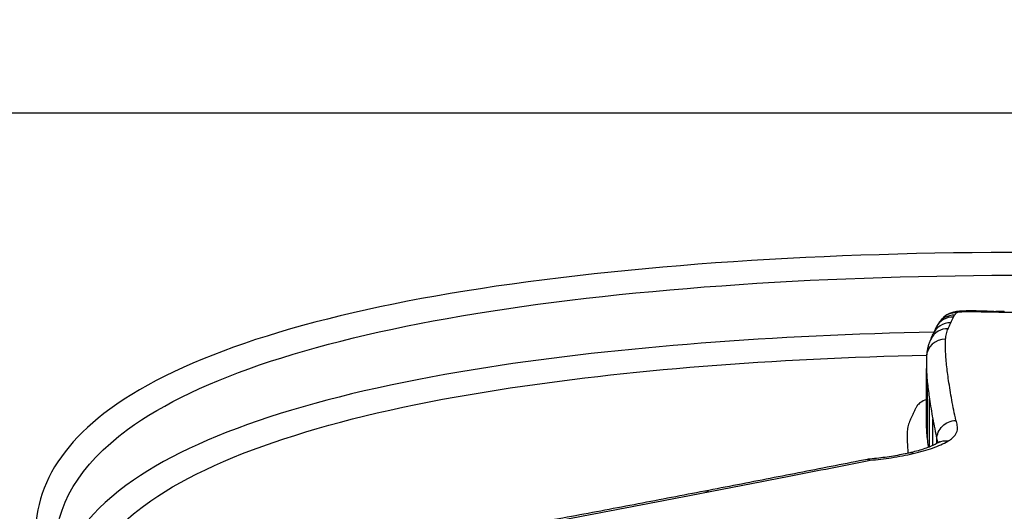
# Model space of a CAD drawing. Units: millimetres. Extents: x -3190 to 5310, y -2735 to 4074.
# Drawn here: x 3305 to 3310, y -404 to -401 of the extents above; entities that cross this region are included whole.
import ezdxf

# ---------------------------------------------------------------- set-up
doc = ezdxf.new("R2010")
doc.units = ezdxf.units.MM
doc.header["$LTSCALE"] = 100
doc.layers.add('SW_Toestellen', color=2, linetype='Continuous')

msp = doc.modelspace()

# ---------------------------------------------------------------- linework, layer by layer
at = {"layer": 'SW_Toestellen'}
for p, q in [((3316.321, -401.535), (3303.8697, -401.535)), ((3309.6513, -403.1581), (3309.6513, -402.8693)), ((3309.6568, -403.2356), (3309.6568, -402.9474)), ((3309.6673, -403.2785), (3309.6673, -403.0279)), ((3309.6844, -403.2713), (3309.6844, -403.1312)), ((3309.7059, -403.2609), (3309.7059, -403.238))]:
    msp.add_line(p, q, dxfattribs=at)
for centre, major_axis, ratio, start_param, end_param in [((3309.5954, -402.9399), (15, 0), 0.938958, 0, 3.141593), ((3306.6393, -434.935), (-2.7724, 33.3999), 0.031547, 6.280567, 7.768832), ((3309.7925, -402.6972), (-0.0888, 0.0461), 0.96002, 5.174593, 6.283185), ((3309.7979, -402.6878), (-0.0844, 0.0536), 0.95644, 5.258494, 6.283185), ((3309.8082, -402.6759), (-0.0671, 0.0741), 0.934286, 5.513626, 6.283185), ((3309.8785, -402.6885), (-0.4591, 0), 0.261336, 4.712263, 4.79577), ((3309.8424, -402.6689), (-0.0022, 0.1), 0.085252, 6.032409, 6.283185), ((3309.8785, -402.6685), (0, 0.1), 0.000138, 6.283134, 6.532932), ((3309.8784, -402.7465), (-0.695, 0), 0.25613, 4.649762, 4.71225), ((3309.9203, -402.6688), (0.0016, 0.1), 0.062815, 0, 0.250342), ((3309.8091, -403.0106), (-1.7634, -0.0001), 0.251038, 4.622112, 4.648377), ((3309.9658, -402.6697), (0.0023, 0.1), 0.088533, 0, 0.25095), ((3310.0782, -402.2844), (-1.182, 0), 0.242437, 1.477528, 1.51729), ((3310.0137, -402.6706), (0.0013, 0.1), 0.050841, 0, 0.250378), ((3309.7947, -403.6216), (-4.2217, -0.0001), 0.249288, 4.649921, 4.660177), ((3310.0566, -402.6712), (0.0016, 0.1), 0.060816, 0, 0.250596), ((3309.7652, -402.7578), (-0.0899, 0.0437), 0.95879, 5.148764, 6.283185), ((3309.779, -402.7266), (-0.0929, 0.0369), 0.962336, 5.077406, 6.283185), ((3312.8884, -403.7789), (-3.2104, 1.0668), 0.349966, 6.227387, 6.263053), ((3310.5129, -403.2113), (-0.79, 0.5907), 0.47164, 0.03552, 0.077334), ((3305.2232, -404.6208), (4.469, 2.0565), 0.147826, 6.104946, 6.129527), ((3309.7515, -402.8114), (-0.0999, 0.0035), 0.96463, 4.746496, 6.283185), ((3320.3414, -405.6274), (-10.6557, 3.0387), 0.283799, 0.070079, 0.080761), ((3309.7625, -403.3438), (-0.0498, 0.0867), 0.831191, 5.678173, 6.283185), ((3309.5819, -403.408), (-0.022, 0.0976), 0.543089, 5.88968, 6.283185), ((3308.5121, -403.6077), (-0.0189, 0.0982), 0.465233, 5.890083, 6.283185)]:
    msp.add_ellipse(centre, major_axis=major_axis, ratio=ratio, start_param=start_param, end_param=end_param, dxfattribs=at)
for points, knots in [([(3310.1843, -402.2624), (3309.1409, -402.2624), (3308.0996, -402.326), (3306.4179, -402.5977), (3305.7647, -402.8027), (3305.0457, -403.3292), (3304.9247, -403.6367), (3305.154, -404.3093), (3305.5159, -404.6742), (3306.5035, -405.2425), (3307.0474, -405.4626), (3308.134, -405.7526), (3308.6476, -405.8455), (3309.509, -405.9297), (3309.8467, -405.9461), (3310.1843, -405.9461)], [-1.627453, -1.627453, -1.627453, -1.627453, -1.314426, -1.314426, -1.015302, -1.015302, -0.747997, -0.747997, -0.474083, -0.474083, -0.263379, -0.263379, -0.1013, -0.1013, 0, 0, 0, 0]), ([(3305.0967, -403.8222), (3305.0974, -403.5878), (3305.2266, -403.3715), (3305.8499, -402.9148), (3306.4904, -402.7128), (3308.1397, -402.4445), (3309.161, -402.3813), (3310.1843, -402.3813)], [0.813722, 0.813722, 0.813722, 0.813722, 1.0153022, 1.0153022, 1.3144261, 1.3144261, 1.6274534, 1.6274534, 1.6274534, 1.6274534]), ([(3309.7411, -402.6018), (3309.7392, -402.6035), (3309.7373, -402.6053), (3309.7334, -402.6091), (3309.7315, -402.6111), (3309.7278, -402.6152), (3309.7259, -402.6174), (3309.7223, -402.6218), (3309.7204, -402.6242), (3309.7169, -402.629), (3309.7152, -402.6315), (3309.7135, -402.6342)], [0, 0, 0, 0, 0.000979217, 0.000979217, 0.001958434, 0.001958434, 0.002937651, 0.002937651, 0.003916868, 0.003916868, 0.004896085, 0.004896085, 0.004896085, 0.004896085]), ([(3309.8402, -402.5689), (3309.8351, -402.569), (3309.83, -402.5693), (3309.8196, -402.5702), (3309.8144, -402.5708), (3309.8037, -402.5725), (3309.7982, -402.5735), (3309.7861, -402.5767), (3309.7796, -402.5787), (3309.7636, -402.5857), (3309.7539, -402.5902), (3309.7411, -402.6018)], [0, 0, 0, 0, 0.000944845, 0.000944845, 0.00188969, 0.00188969, 0.002834535, 0.002834535, 0.00377938, 0.00377938, 0.004724225, 0.004724225, 0.004724225, 0.004724225]), ([(3309.779, -402.6299), (3309.781, -402.6249), (3309.7831, -402.62), (3309.7876, -402.6102), (3309.79, -402.6052), (3309.7925, -402.6004)], [-0.01174944, -0.01174944, -0.01174944, -0.01174944, -0.00587475, -0.00587475, 0, 0, 0, 0]), ([(3309.7925, -402.6004), (3309.7933, -402.5988), (3309.7942, -402.5972), (3309.796, -402.5941), (3309.7969, -402.5925), (3309.7979, -402.591)], [-0.003789007, -0.003789007, -0.003789007, -0.003789007, -0.001894503, -0.001894503, 0, 0, 0, 0]), ([(3309.7979, -402.591), (3309.7992, -402.5889), (3309.8007, -402.5869), (3309.8041, -402.583), (3309.8061, -402.581), (3309.8082, -402.579)], [-0.004896085, -0.004896085, -0.004896085, -0.004896085, -0.002448042, -0.002448042, 0, 0, 0, 0]), ([(3309.8082, -402.579), (3309.8097, -402.5777), (3309.8123, -402.5765), (3309.8199, -402.5742), (3309.8252, -402.5733), (3309.8346, -402.5723), (3309.8385, -402.5721), (3309.8424, -402.572)], [-0.004724225, -0.004724225, -0.004724225, -0.004724225, -0.003064772, -0.003064772, -0.001178759, -0.001178759, 0, 0, 0, 0]), ([(3309.8424, -402.572), (3309.8484, -402.5719), (3309.8544, -402.5718), (3309.8665, -402.5716), (3309.8725, -402.5716), (3309.8785, -402.5716)], [-0.003615399, -0.003615399, -0.003615399, -0.003615399, -0.0018077, -0.0018077, 0, 0, 0, 0]), ([(3309.8785, -402.5716), (3309.8855, -402.5716), (3309.8925, -402.5716), (3309.9064, -402.5717), (3309.9134, -402.5718), (3309.9203, -402.5719)], [-0.004183061, -0.004183061, -0.004183061, -0.004183061, -0.00209153, -0.00209153, 0, 0, 0, 0]), ([(3309.9203, -402.5719), (3309.9279, -402.5721), (3309.9355, -402.5722), (3309.9507, -402.5725), (3309.9582, -402.5726), (3309.9658, -402.5728)], [-0.004565444, -0.004565444, -0.004565444, -0.004565444, -0.002282722, -0.002282722, 0, 0, 0, 0]), ([(3309.9658, -402.5728), (3309.9738, -402.573), (3309.9818, -402.5732), (3309.9977, -402.5734), (3310.0057, -402.5736), (3310.0137, -402.5737)], [-0.004796519, -0.004796519, -0.004796519, -0.004796519, -0.002398259, -0.002398259, 0, 0, 0, 0]), ([(3310.0137, -402.5737), (3310.0208, -402.5738), (3310.028, -402.5739), (3310.0423, -402.5741), (3310.0495, -402.5742), (3310.0566, -402.5743)], [-0.004303909, -0.004303909, -0.004303909, -0.004303909, -0.002151955, -0.002151955, 0, 0, 0, 0]), ([(3310.0566, -402.5743), (3310.0647, -402.5744), (3310.0728, -402.5746), (3310.089, -402.5749), (3310.097, -402.575), (3310.1051, -402.5752)], [-0.004862649, -0.004862649, -0.004862649, -0.004862649, -0.002431325, -0.002431325, 0, 0, 0, 0]), ([(3309.7515, -402.7149), (3309.7518, -402.7058), (3309.7531, -402.6968), (3309.7577, -402.6789), (3309.761, -402.67), (3309.7652, -402.6612)], [-0.02062473, -0.02062473, -0.02062473, -0.02062473, -0.0103125, -0.0103125, 0, 0, 0, 0]), ([(3309.7652, -402.6612), (3309.7678, -402.6559), (3309.7702, -402.6507), (3309.7748, -402.6403), (3309.777, -402.6351), (3309.779, -402.6299)], [-0.01227858, -0.01227858, -0.01227858, -0.01227858, -0.00613926, -0.00613926, 0, 0, 0, 0]), ([(3309.6904, -402.6795), (3308.8623, -402.6961), (3308.0537, -402.7553), (3306.5477, -402.9893), (3305.8946, -403.185), (3305.2912, -403.6018), (3305.1583, -403.774), (3305.1136, -403.9607)], [-1.5089386, -1.5089386, -1.5089386, -1.5089386, -1.2641283, -1.2641283, -0.9783376, -0.9783376, -0.8184413, -0.8184413, -0.8184413, -0.8184413]), ([(3309.6753, -402.7141), (3309.6725, -402.7199), (3309.6699, -402.7257), (3309.6652, -402.7378), (3309.6631, -402.7439), (3309.6593, -402.7563), (3309.6577, -402.7626), (3309.655, -402.7754), (3309.6539, -402.7818), (3309.6523, -402.7948), (3309.6517, -402.8013), (3309.6515, -402.8079)], [0, 0, 0, 0, 0.00412495, 0.00412495, 0.00824989, 0.00824989, 0.01237484, 0.01237484, 0.01649978, 0.01649978, 0.02062473, 0.02062473, 0.02062473, 0.02062473]), ([(3309.7513, -402.7728), (3309.751, -402.763), (3309.7509, -402.7533), (3309.7509, -402.734), (3309.7511, -402.7245), (3309.7515, -402.7149)], [-0.02162892, -0.02162892, -0.02162892, -0.02162892, -0.01081446, -0.01081446, 0, 0, 0, 0]), ([(3305.1971, -404.1725), (3305.2066, -403.9456), (3305.3434, -403.7366), (3305.9786, -403.2974), (3306.6187, -403.1045), (3308.0818, -402.8755), (3308.8568, -402.817), (3309.6521, -402.7992)], [0.7853345, 0.7853345, 0.7853345, 0.7853345, 0.9783376, 0.9783376, 1.2641283, 1.2641283, 1.504125, 1.504125, 1.504125, 1.504125]), ([(3309.7568, -402.8505), (3309.7553, -402.8374), (3309.7541, -402.8243), (3309.7523, -402.7984), (3309.7517, -402.7855), (3309.7513, -402.7728)], [-0.02832211, -0.02832211, -0.02832211, -0.02832211, -0.01416105, -0.01416105, 0, 0, 0, 0]), ([(3309.7672, -402.9309), (3309.7652, -402.9173), (3309.7633, -402.9038), (3309.7598, -402.877), (3309.7582, -402.8637), (3309.7568, -402.8505)], [-0.02843625, -0.02843625, -0.02843625, -0.02843625, -0.01421812, -0.01421812, 0, 0, 0, 0]), ([(3309.6513, -402.8693), (3309.6517, -402.8821), (3309.6523, -402.895), (3309.6542, -402.9211), (3309.6554, -402.9342), (3309.6568, -402.9474)], [0, 0, 0, 0, 0.01416105, 0.01416105, 0.02832211, 0.02832211, 0.02832211, 0.02832211]), ([(3309.6568, -402.9474), (3309.6583, -402.9607), (3309.6599, -402.974), (3309.6634, -403.0008), (3309.6653, -403.0143), (3309.6673, -403.0279)], [0, 0, 0, 0, 0.01421812, 0.01421812, 0.02843625, 0.02843625, 0.02843625, 0.02843625]), ([(3309.7842, -403.0341), (3309.7811, -403.0166), (3309.7781, -402.9992), (3309.7724, -402.9648), (3309.7697, -402.9478), (3309.7672, -402.9309)], [-0.0353758, -0.0353758, -0.0353758, -0.0353758, -0.01768788, -0.01768788, 0, 0, 0, 0]), ([(3309.6004, -403.0674), (3309.5993, -403.0691), (3309.5982, -403.0709), (3309.5961, -403.0744), (3309.5951, -403.0762), (3309.5942, -403.078)], [0, 0, 0, 0, 0.0021569, 0.0021569, 0.0043138, 0.0043138, 0.0043138, 0.0043138]), ([(3309.6154, -403.0504), (3309.6123, -403.0532), (3309.6094, -403.056), (3309.6044, -403.0616), (3309.6023, -403.0645), (3309.6004, -403.0674)], [0, 0, 0, 0, 0.003529713, 0.003529713, 0.007059426, 0.007059426, 0.007059426, 0.007059426]), ([(3309.6513, -403.032), (3309.6487, -403.0329), (3309.6461, -403.0338), (3309.6312, -403.0396), (3309.6216, -403.0448), (3309.6154, -403.0504)], [0.02059162, 0.02059162, 0.02059162, 0.02059162, 0.021952886, 0.021952886, 0.028946751, 0.028946751, 0.028946751, 0.028946751]), ([(3309.6673, -403.0279), (3309.6698, -403.0448), (3309.6725, -403.0619), (3309.6782, -403.0963), (3309.6812, -403.1137), (3309.6844, -403.1312)], [0, 0, 0, 0, 0.01768788, 0.01768788, 0.0353758, 0.0353758, 0.0353758, 0.0353758]), ([(3309.8055, -403.1401), (3309.8016, -403.1222), (3309.7978, -403.1045), (3309.7907, -403.0692), (3309.7874, -403.0516), (3309.7842, -403.0341)], [-0.03514238, -0.03514238, -0.03514238, -0.03514238, -0.01767039, -0.01767039, 0, 0, 0, 0]), ([(3309.5801, -403.1084), (3309.5781, -403.1133), (3309.576, -403.1182), (3309.5716, -403.1281), (3309.5693, -403.133), (3309.5668, -403.138)], [0, 0, 0, 0, 0.00584365, 0.00584365, 0.0116875, 0.0116875, 0.0116875, 0.0116875]), ([(3309.5942, -403.078), (3309.5915, -403.083), (3309.589, -403.0881), (3309.5843, -403.0982), (3309.5821, -403.1033), (3309.5801, -403.1084)], [0, 0, 0, 0, 0.00611058, 0.00611058, 0.01222093, 0.01222093, 0.01222093, 0.01222093]), ([(3309.5668, -403.138), (3309.5621, -403.1476), (3309.5584, -403.1573), (3309.5533, -403.1769), (3309.5518, -403.1868), (3309.5515, -403.1968)], [0, 0, 0, 0, 0.01137323, 0.01137323, 0.02274556, 0.02274556, 0.02274556, 0.02274556]), ([(3309.6568, -403.2356), (3309.6554, -403.2225), (3309.6542, -403.2095), (3309.6523, -403.1837), (3309.6517, -403.1709), (3309.6513, -403.1581)], [-0.02852797, -0.02852797, -0.02852797, -0.02852797, -0.01426394, -0.01426394, 0, 0, 0, 0]), ([(3309.6844, -403.1312), (3309.6875, -403.1487), (3309.6909, -403.1663), (3309.6981, -403.2019), (3309.7019, -403.2199), (3309.7059, -403.238)], [0, 0, 0, 0, 0.01767039, 0.01767039, 0.03534082, 0.03534082, 0.03534082, 0.03534082]), ([(3309.7059, -403.238), (3309.7059, -403.2256), (3309.7084, -403.2132), (3309.7183, -403.19), (3309.7255, -403.1794), (3309.7437, -403.1612), (3309.7545, -403.1539), (3309.7786, -403.1435), (3309.7916, -403.1405), (3309.805, -403.1401), (3309.8053, -403.1401), (3309.8055, -403.1401)], [-0.01568644, -0.01568644, -0.01568644, -0.01568644, -0.01178071, -0.01178071, -0.00787456, -0.00787456, -0.00396758, -0.00396758, 0, 0, 0.00007293, 0.00007293, 0.00007293, 0.00007293]), ([(3309.8127, -403.1664), (3309.8118, -403.1619), (3309.8107, -403.1574), (3309.8083, -403.1486), (3309.807, -403.1443), (3309.8055, -403.1401)], [-0.00877995, -0.00877995, -0.00877995, -0.00877995, -0.004389975, -0.004389975, -0.000204389, -0.000204389, -0.000204389, -0.000204389]), ([(3309.8114, -403.1969), (3309.8128, -403.1918), (3309.8136, -403.1867), (3309.8141, -403.1765), (3309.8137, -403.1715), (3309.8127, -403.1664)], [-0.009790604, -0.009790604, -0.009790604, -0.009790604, -0.004895302, -0.004895302, 0, 0, 0, 0]), ([(3309.5515, -403.1968), (3309.5511, -403.2063), (3309.5509, -403.2159), (3309.5509, -403.2352), (3309.551, -403.2449), (3309.5513, -403.2547)], [0, 0, 0, 0, 0.01088875, 0.01088875, 0.02177749, 0.02177749, 0.02177749, 0.02177749]), ([(3309.7625, -403.249), (3309.7697, -403.2448), (3309.7761, -403.2406), (3309.7873, -403.2319), (3309.7922, -403.2274), (3309.7962, -403.2229)], [-0.008915502, -0.008915502, -0.008915502, -0.008915502, -0.004457751, -0.004457751, 0, 0, 0, 0]), ([(3309.7962, -403.2229), (3309.8, -403.2187), (3309.8032, -403.2143), (3309.8082, -403.2056), (3309.8101, -403.2012), (3309.8114, -403.1969)], [-0.00846661, -0.00846661, -0.00846661, -0.00846661, -0.004233305, -0.004233305, 0, 0, 0, 0]), ([(3309.5513, -403.2547), (3309.5517, -403.2674), (3309.5523, -403.2803), (3309.5537, -403.2994), (3309.5542, -403.3055), (3309.5548, -403.3116)], [0, 0, 0, 0, 0.01426394, 0.01426394, 0.02095161, 0.02095161, 0.02095161, 0.02095161]), ([(3309.7127, -403.2571), (3309.7066, -403.2606), (3309.6995, -403.2643), (3309.6836, -403.2718), (3309.6748, -403.2756), (3309.6556, -403.283), (3309.6453, -403.2867), (3309.6231, -403.2939), (3309.6113, -403.2974), (3309.5865, -403.3042), (3309.5735, -403.3074), (3309.5599, -403.3105)], [0, 0, 0, 0, 0.00545409, 0.00545409, 0.01090818, 0.01090818, 0.01636228, 0.01636228, 0.02181637, 0.02181637, 0.02727046, 0.02727046, 0.02727046, 0.02727046]), ([(3309.5819, -403.3133), (3309.6192, -403.3049), (3309.6534, -403.2952), (3309.7141, -403.2735), (3309.7406, -403.2616), (3309.7625, -403.249)], [-0.02727046, -0.02727046, -0.02727046, -0.02727046, -0.01363296, -0.01363296, 0, 0, 0, 0]), ([(3309.6623, -403.2804), (3309.6621, -403.2787), (3309.6619, -403.2769), (3309.6599, -403.2619), (3309.6583, -403.2487), (3309.6568, -403.2356)], [-0.01605626, -0.01605626, -0.01605626, -0.01605626, -0.01420749, -0.01420749, 0, 0, 0, 0]), ([(3309.7059, -403.238), (3309.7074, -403.2422), (3309.7087, -403.2464), (3309.7105, -403.253), (3309.7111, -403.2554), (3309.7117, -403.2577)], [0, 0, 0, 0, 0.004389975, 0.004389975, 0.006820841, 0.006820841, 0.006820841, 0.006820841]), ([(3309.722, -403.2508), (3309.722, -403.2508), (3309.722, -403.2508), (3309.722, -403.2508), (3309.7218, -403.251), (3309.721, -403.2517), (3309.7204, -403.2521), (3309.7189, -403.2533), (3309.7179, -403.2539), (3309.7156, -403.2554), (3309.7142, -403.2563), (3309.7127, -403.2571)], [0.001700078, 0.001700078, 0.001700078, 0.001700078, 0.0017831, 0.0017831, 0.003566201, 0.003566201, 0.005349301, 0.005349301, 0.007132402, 0.007132402, 0.008915502, 0.008915502, 0.008915502, 0.008915502]), ([(3309.5599, -403.3105), (3309.5471, -403.3134), (3309.5338, -403.3161), (3309.5067, -403.3214), (3309.4928, -403.3239), (3309.4645, -403.3287), (3309.45, -403.3309), (3309.4206, -403.335), (3309.4057, -403.3369), (3309.3754, -403.3403), (3309.36, -403.3419), (3309.3445, -403.3433)], [0, 0, 0, 0, 0.00507735, 0.00507735, 0.0101547, 0.0101547, 0.01523205, 0.01523205, 0.02030941, 0.02030941, 0.02538676, 0.02538676, 0.02538676, 0.02538676]), ([(3309.358, -403.3479), (3309.3955, -403.3444), (3309.4322, -403.34), (3309.5076, -403.3287), (3309.5459, -403.3215), (3309.5819, -403.3133)], [-0.0249173, -0.0249173, -0.0249173, -0.0249173, -0.01320932, -0.01320932, 0, 0, 0, 0]), ([(3309.343, -403.3435), (3309.2868, -403.3546), (3309.2305, -403.3657), (3309.1178, -403.3879), (3309.0613, -403.399), (3308.9482, -403.4211), (3308.8916, -403.4322), (3308.7781, -403.4543), (3308.7212, -403.4654), (3308.6073, -403.4874), (3308.5503, -403.4985), (3308.4932, -403.5095)], [0.00089213, 0.00089213, 0.00089213, 0.00089213, 0.02062158, 0.02062158, 0.04035104, 0.04035104, 0.06008049, 0.06008049, 0.07980995, 0.07980995, 0.0995394, 0.0995394, 0.0995394, 0.0995394]), ([(3308.5121, -403.5136), (3308.6563, -403.4857), (3308.7999, -403.4577), (3309.0818, -403.4025), (3309.2202, -403.3752), (3309.358, -403.3479)], [-0.0995394, -0.0995394, -0.0995394, -0.0995394, -0.0497697, -0.0497697, -0.00140246, -0.00140246, -0.00140246, -0.00140246]), ([(3309.343, -403.3435), (3309.3451, -403.3431), (3309.3473, -403.3432), (3309.3523, -403.3444), (3309.355, -403.3457), (3309.3578, -403.3478), (3309.3579, -403.3479), (3309.358, -403.3479)], [0.011986095, 0.011986095, 0.011986095, 0.011986095, 0.01373029, 0.01373029, 0.015771546, 0.015771546, 0.015845213, 0.015845213, 0.015845213, 0.015845213]), ([(3308.4932, -403.5095), (3308.4355, -403.5206), (3308.3777, -403.5317), (3308.262, -403.5539), (3308.204, -403.565), (3308.0879, -403.5871), (3308.0297, -403.5981), (3307.9131, -403.6201), (3307.8547, -403.631), (3307.7377, -403.6529), (3307.6791, -403.6639), (3307.6204, -403.6747)], [0, 0, 0, 0, 0.01991622, 0.01991622, 0.03983245, 0.03983245, 0.05974867, 0.05974867, 0.0796649, 0.0796649, 0.09958112, 0.09958112, 0.09958112, 0.09958112]), ([(3307.6387, -403.6795), (3307.7856, -403.6521), (3307.9318, -403.6246), (3308.2229, -403.5693), (3308.3679, -403.5415), (3308.5121, -403.5136)], [-0.09958112, -0.09958112, -0.09958112, -0.09958112, -0.04978954, -0.04978954, 0, 0, 0, 0])]:
    msp.add_open_spline(points, degree=3, knots=knots, dxfattribs=at)
for points in [[(3309.6509, -402.8425), (3309.6509, -402.8514), (3309.651, -402.8603), (3309.6513, -402.8693)], [(3309.6513, -403.1581), (3309.651, -403.1493), (3309.6509, -403.1404), (3309.6509, -403.1316)]]:
    msp.add_open_spline(points, degree=3, dxfattribs=at)

doc.saveas('drawing.dxf')
